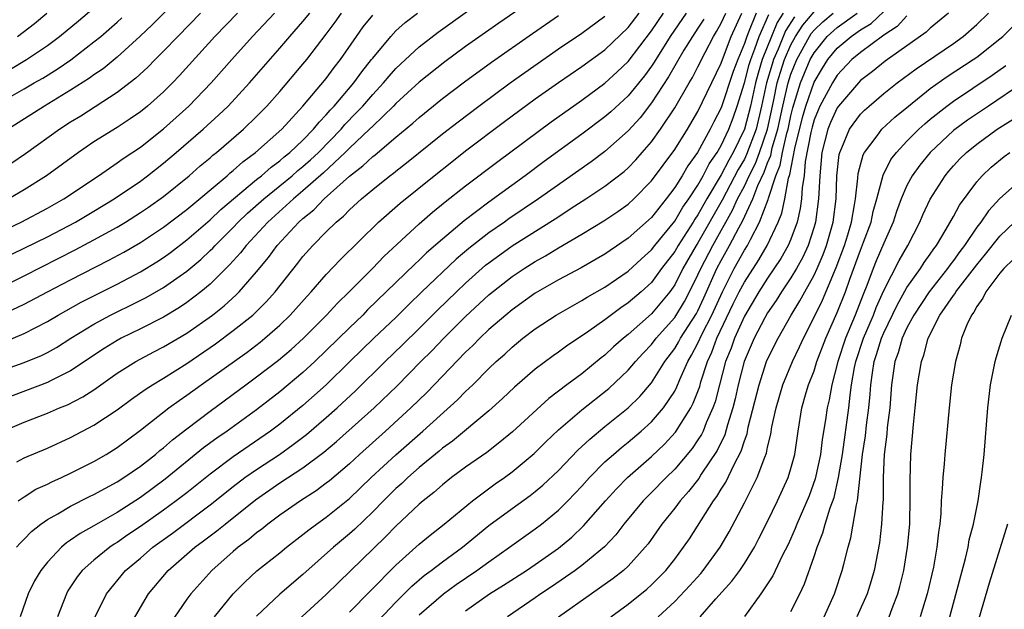
# Model space of a CAD drawing. Units: inches. Extents: x 2571000 to 2574000, y 1497000 to 1500000.
# Drawn here: x 2571543 to 2571627, y 1497292 to 1497342 of the extents above; entities that cross this region are included whole.
import ezdxf

# ---------------------------------------------------------------- set-up
doc = ezdxf.new("R2010")
doc.units = ezdxf.units.IN
doc.header["$MEASUREMENT"] = 0
doc.layers.add('LD25711497_2ft', color=4, linetype='Continuous')

msp = doc.modelspace()

# ---------------------------------------------------------------- linework, layer by layer
at = {"layer": 'LD25711497_2ft'}
for points, elevation in [([(2571587.991, 1497345), (2571583.856, 1497342.144), (2571581, 1497340.122), (2571579.199, 1497338.801), (2571577, 1497337.047), (2571575, 1497335.216), (2571574.798, 1497335), (2571573, 1497333.273), (2571572.74, 1497333), (2571571, 1497331.374), (2571570.635, 1497331), (2571568.761, 1497329.239), (2571567, 1497327.681), (2571566.171, 1497327), (2571563.963, 1497325), (2571562.113, 1497323), (2571561.632, 1497322.368), (2571560.684, 1497321.316), (2571559, 1497319.659), (2571558.215, 1497319), (2571557, 1497318.073), (2571556.362, 1497317.638), (2571555, 1497316.813), (2571553, 1497315.805), (2571551.343, 1497315), (2571551, 1497314.816), (2571549.877, 1497314.123), (2571547, 1497312.186), (2571545.385, 1497311.385), (2571545, 1497311.178), (2571541, 1497309.658)], 9222), ([(2571541, 1497312.181), (2571543, 1497312.901), (2571544.488, 1497313.512), (2571545, 1497313.772), (2571545.789, 1497314.211), (2571547.02, 1497315), (2571549, 1497316.223), (2571550.436, 1497317), (2571551, 1497317.285), (2571552.166, 1497317.834), (2571553.497, 1497318.503), (2571555, 1497319.364), (2571557, 1497320.778), (2571558.206, 1497321.794), (2571559, 1497322.548), (2571559.23, 1497322.77), (2571559.431, 1497323), (2571561, 1497324.549), (2571561.425, 1497325), (2571562.234, 1497325.766), (2571563.625, 1497327), (2571565, 1497328.116), (2571566.073, 1497329), (2571566.566, 1497329.435), (2571567, 1497329.777), (2571567.646, 1497330.354), (2571568.331, 1497331), (2571570.279, 1497333), (2571570.605, 1497333.395), (2571571.592, 1497334.408), (2571572.139, 1497335), (2571573, 1497336.003), (2571573.937, 1497337), (2571574.419, 1497337.581), (2571575, 1497338.222), (2571577, 1497340.09), (2571578.637, 1497341.362), (2571583.695, 1497345)], 9220), ([(2571557, 1497344.972), (2571554.016, 1497341.984), (2571552.992, 1497341.008), (2571551, 1497339.204), (2571549.793, 1497338.207), (2571549, 1497337.672), (2571548.617, 1497337.384), (2571547, 1497336.351), (2571544.76, 1497335), (2571541.623, 1497333)], 9204), ([(2571541, 1497319.377), (2571543, 1497320.375), (2571547.391, 1497322.609), (2571549, 1497323.463), (2571551, 1497324.575), (2571551.709, 1497325), (2571553, 1497325.816), (2571553.705, 1497326.295), (2571555, 1497327.217), (2571557.196, 1497329), (2571558.155, 1497329.845), (2571559, 1497330.539), (2571559.243, 1497330.757), (2571559.557, 1497331), (2571561.889, 1497333), (2571563, 1497334.087), (2571563.89, 1497335), (2571565, 1497336.257), (2571567, 1497338.605), (2571567.321, 1497339), (2571569, 1497341.179), (2571569.78, 1497342.22), (2571570.324, 1497343)], 9214), ([(2571541, 1497321.769), (2571545, 1497323.747), (2571547.412, 1497325), (2571549, 1497325.936), (2571550.754, 1497327), (2571553, 1497328.53), (2571553.629, 1497329), (2571555, 1497330.077), (2571556.086, 1497331), (2571558.416, 1497333), (2571559.769, 1497334.231), (2571560.565, 1497335), (2571562.397, 1497337), (2571565, 1497339.992), (2571565.859, 1497341), (2571567, 1497342.269), (2571567.591, 1497343)], 9212), ([(2571541, 1497324.169), (2571542.728, 1497325), (2571545, 1497326.209), (2571546.402, 1497327), (2571549.384, 1497329), (2571551, 1497330.106), (2571551.517, 1497330.482), (2571553, 1497331.469), (2571555, 1497333.039), (2571557.178, 1497335), (2571559.107, 1497337), (2571560.864, 1497339), (2571562.654, 1497341), (2571564.549, 1497343)], 9210), ([(2571541.304, 1497314.696), (2571543, 1497315.398), (2571545, 1497316.436), (2571545.938, 1497317), (2571547.897, 1497318.103), (2571551, 1497319.669), (2571553, 1497320.718), (2571554.423, 1497321.577), (2571555, 1497321.958), (2571555.606, 1497322.394), (2571557, 1497323.461), (2571559, 1497325.205), (2571559.92, 1497326.08), (2571563, 1497328.664), (2571563.42, 1497329), (2571564.261, 1497329.739), (2571565, 1497330.272), (2571565.387, 1497330.613), (2571565.877, 1497331), (2571567, 1497332.064), (2571567.909, 1497333), (2571568.388, 1497333.613), (2571569, 1497334.238), (2571569.345, 1497334.655), (2571569.676, 1497335), (2571571.367, 1497337), (2571572.054, 1497337.946), (2571572.91, 1497339), (2571573, 1497339.128), (2571574.551, 1497341), (2571575, 1497341.469), (2571575.802, 1497342.198), (2571576.846, 1497343)], 9218), ([(2571561.35, 1497343), (2571559.425, 1497341), (2571556.368, 1497337.632), (2571555.765, 1497337), (2571555, 1497336.232), (2571553.628, 1497335), (2571553, 1497334.49), (2571552.118, 1497333.882), (2571551, 1497333.154), (2571549, 1497331.906), (2571547.668, 1497331), (2571544.92, 1497329), (2571543, 1497327.78), (2571541.673, 1497327)], 9208), ([(2571541.822, 1497338.178), (2571543.202, 1497339), (2571545, 1497340.221), (2571546.052, 1497341), (2571547.665, 1497342.335), (2571549, 1497343.468)], 9200), ([(2571558.175, 1497343), (2571556.217, 1497341), (2571555, 1497339.714), (2571554.281, 1497339), (2571553.653, 1497338.347), (2571552.615, 1497337.385), (2571551, 1497336.159), (2571547.862, 1497334.138), (2571547, 1497333.603), (2571546.068, 1497333), (2571543.108, 1497330.892), (2571541.931, 1497330.069)], 9206), ([(2571542.334, 1497297), (2571542.64, 1497297.361), (2571543, 1497297.708), (2571543.633, 1497298.367), (2571544.43, 1497299), (2571545, 1497299.4), (2571545.888, 1497299.887), (2571547, 1497300.54), (2571548.631, 1497301.369), (2571549, 1497301.541), (2571551, 1497302.627), (2571551.584, 1497303), (2571553, 1497303.978), (2571554.31, 1497305), (2571554.679, 1497305.321), (2571555, 1497305.569), (2571555.758, 1497306.242), (2571557, 1497307.197), (2571559, 1497308.72), (2571562.069, 1497311), (2571563, 1497311.675), (2571564.892, 1497313.108), (2571565.977, 1497314.023), (2571567.053, 1497315), (2571569.034, 1497317), (2571569.976, 1497318.024), (2571570.985, 1497319), (2571573, 1497321.028), (2571573.969, 1497322.031), (2571577, 1497324.86), (2571578.143, 1497325.857), (2571579.244, 1497326.755), (2571581, 1497328.121), (2571583.776, 1497330.224), (2571588.364, 1497333.636), (2571591, 1497335.512), (2571593, 1497336.969), (2571594.06, 1497337.94), (2571595, 1497338.833), (2571597, 1497341.465), (2571598.04, 1497343)], 9230), ([(2571542.425, 1497341), (2571543.885, 1497342.115), (2571544.956, 1497343)], 9198), ([(2571542.48, 1497301), (2571543, 1497301.352), (2571544.01, 1497301.99), (2571545, 1497302.436), (2571545.368, 1497302.632), (2571546.197, 1497303), (2571547, 1497303.379), (2571549, 1497304.384), (2571550.069, 1497305), (2571551, 1497305.587), (2571553, 1497307.075), (2571555.464, 1497309), (2571556.349, 1497309.651), (2571557, 1497310.089), (2571558.239, 1497311), (2571562.187, 1497313.813), (2571563.326, 1497314.673), (2571563.727, 1497315), (2571565, 1497316.116), (2571565.911, 1497317), (2571567.367, 1497318.633), (2571567.715, 1497319), (2571569, 1497320.476), (2571570.225, 1497321.775), (2571573.512, 1497325), (2571575.356, 1497326.644), (2571578.284, 1497329), (2571579.801, 1497330.199), (2571581, 1497331.129), (2571584.346, 1497333.654), (2571587, 1497335.604), (2571588.985, 1497337.015), (2571591, 1497338.403), (2571593, 1497339.85), (2571595, 1497341.765), (2571595.943, 1497343)], 9228), ([(2571599.982, 1497343), (2571598.618, 1497341), (2571597.224, 1497338.775), (2571597, 1497338.445), (2571596.388, 1497337.612), (2571595, 1497335.884), (2571593.501, 1497334.499), (2571593, 1497334.066), (2571591, 1497332.584), (2571587.771, 1497330.229), (2571586.125, 1497329), (2571583, 1497326.724), (2571580.876, 1497325.124), (2571579, 1497323.545), (2571577.643, 1497322.357), (2571577, 1497321.724), (2571576.617, 1497321.383), (2571572.566, 1497317.434), (2571572.146, 1497317), (2571571, 1497315.91), (2571568.024, 1497313), (2571567, 1497312.042), (2571565, 1497310.379), (2571563, 1497308.837), (2571560.482, 1497307), (2571559.598, 1497306.402), (2571558.447, 1497305.553), (2571555.146, 1497302.854), (2571553, 1497301.29), (2571551, 1497300.003), (2571549, 1497298.848), (2571547.813, 1497298.187), (2571547, 1497297.605), (2571546.631, 1497297.369), (2571546.199, 1497297), (2571545, 1497295.716), (2571544.424, 1497295), (2571543.899, 1497294.101), (2571543.331, 1497293), (2571542.649, 1497291)], 9232), ([(2571549.112, 1497291), (2571550.089, 1497293), (2571551.726, 1497295), (2571553, 1497296.064), (2571554.083, 1497297), (2571555.774, 1497298.226), (2571559, 1497300.648), (2571561, 1497302.237), (2571562.006, 1497303), (2571563, 1497303.693), (2571564.972, 1497305), (2571566.162, 1497305.838), (2571567.289, 1497306.711), (2571569, 1497308.17), (2571569.945, 1497309), (2571571.533, 1497310.467), (2571574.088, 1497313), (2571575.571, 1497314.429), (2571577, 1497315.831), (2571578.584, 1497317.416), (2571580.213, 1497319), (2571581, 1497319.744), (2571582.72, 1497321.28), (2571583, 1497321.504), (2571585, 1497322.947), (2571588.706, 1497325.294), (2571590.398, 1497326.398), (2571591.353, 1497327), (2571593, 1497328.093), (2571594.639, 1497329.361), (2571595, 1497329.682), (2571595.646, 1497330.354), (2571596.211, 1497331), (2571597, 1497331.908), (2571597.784, 1497333), (2571599, 1497334.854), (2571600.243, 1497337), (2571600.532, 1497337.468), (2571601, 1497338.365), (2571601.614, 1497339.614), (2571602.334, 1497341), (2571602.593, 1497341.406), (2571603, 1497342.135), (2571603.396, 1497343)], 9236), ([(2571551.98, 1497290.02), (2571553, 1497291.817), (2571553.708, 1497293), (2571555.394, 1497295), (2571557.69, 1497297), (2571558.45, 1497297.55), (2571559, 1497297.984), (2571559.584, 1497298.416), (2571560.292, 1497299), (2571562.919, 1497301.081), (2571565, 1497302.534), (2571567, 1497303.85), (2571568.799, 1497305.201), (2571569.886, 1497306.114), (2571573.127, 1497309), (2571575.095, 1497310.905), (2571577.151, 1497313), (2571578.084, 1497313.917), (2571579.123, 1497315), (2571581, 1497316.874), (2571583, 1497318.726), (2571585, 1497320.311), (2571586.035, 1497321), (2571587, 1497321.611), (2571587.893, 1497322.107), (2571589, 1497322.794), (2571591, 1497323.965), (2571592.893, 1497325.107), (2571594.094, 1497325.905), (2571595, 1497326.558), (2571595.477, 1497327), (2571597, 1497328.551), (2571599, 1497331.245), (2571600.091, 1497333), (2571601, 1497334.532), (2571603, 1497338.696), (2571603.104, 1497339), (2571603.871, 1497341), (2571604.784, 1497343)], 9238), ([(2571606.005, 1497343), (2571605.369, 1497341.369), (2571605.204, 1497341), (2571605, 1497340.395), (2571604.424, 1497339), (2571604.039, 1497337.961), (2571603, 1497334.845), (2571602.367, 1497333.632), (2571602.057, 1497333), (2571600.969, 1497331), (2571600.143, 1497329.857), (2571599.636, 1497329), (2571599, 1497327.979), (2571598.258, 1497327), (2571597, 1497325.404), (2571595, 1497323.612), (2571593.437, 1497322.563), (2571593, 1497322.252), (2571590.939, 1497321.061), (2571589, 1497320.03), (2571587.199, 1497319), (2571587, 1497318.88), (2571585, 1497317.454), (2571584.45, 1497317), (2571583, 1497315.743), (2571582.219, 1497315), (2571581.621, 1497314.379), (2571581, 1497313.79), (2571577.661, 1497310.339), (2571576.295, 1497309), (2571574.108, 1497307), (2571571.87, 1497305), (2571571, 1497304.193), (2571569.276, 1497302.724), (2571569, 1497302.506), (2571568.131, 1497301.869), (2571566.779, 1497301), (2571565, 1497299.768), (2571563.976, 1497299), (2571563.445, 1497298.555), (2571563, 1497298.231), (2571562.338, 1497297.662), (2571561.425, 1497297), (2571561, 1497296.642), (2571559.144, 1497295), (2571557.348, 1497293), (2571557, 1497292.524), (2571555.574, 1497290.426)], 9240), ([(2571608.338, 1497343), (2571607.822, 1497342.178), (2571607.33, 1497341), (2571606.545, 1497339), (2571606.177, 1497337.823), (2571605.956, 1497337), (2571605.516, 1497335), (2571605.004, 1497333), (2571604.03, 1497331), (2571603.654, 1497330.346), (2571603, 1497329.06), (2571601.767, 1497327), (2571601, 1497325.634), (2571600.737, 1497325.263), (2571600.584, 1497325), (2571599.296, 1497323), (2571599, 1497322.481), (2571597.874, 1497321), (2571597, 1497319.812), (2571596.109, 1497319), (2571595, 1497318.041), (2571594.378, 1497317.622), (2571593, 1497316.588), (2571591.6, 1497315.6), (2571589.686, 1497314.315), (2571589, 1497313.801), (2571588.528, 1497313.472), (2571587, 1497312.322), (2571585.212, 1497310.788), (2571584.182, 1497309.818), (2571583, 1497308.749), (2571579.863, 1497306.137), (2571579, 1497305.521), (2571578.723, 1497305.277), (2571577, 1497303.859), (2571576.027, 1497303), (2571575.507, 1497302.493), (2571575, 1497302.049), (2571573.936, 1497301), (2571573, 1497300.041), (2571571.45, 1497298.55), (2571571, 1497298.142), (2571569.633, 1497297), (2571567, 1497294.648), (2571565, 1497292.97), (2571563, 1497291.075)], 9244), ([(2571571, 1497291.405), (2571572.774, 1497293.226), (2571575, 1497295.47), (2571577, 1497297.266), (2571577.95, 1497298.05), (2571579.164, 1497299), (2571581.582, 1497301), (2571583.544, 1497302.456), (2571584.337, 1497303), (2571585, 1497303.486), (2571586.916, 1497305.084), (2571587.916, 1497306.084), (2571589, 1497307.11), (2571591, 1497308.832), (2571593.324, 1497310.676), (2571595, 1497312.25), (2571595.632, 1497313), (2571596.289, 1497313.712), (2571597, 1497314.447), (2571597.418, 1497315), (2571599, 1497316.776), (2571599.837, 1497318.163), (2571600.281, 1497319), (2571601, 1497320.454), (2571601.238, 1497321), (2571602.28, 1497323), (2571603.982, 1497326.018), (2571604.42, 1497327), (2571605, 1497328.111), (2571605.413, 1497329), (2571605.946, 1497330.054), (2571606.298, 1497331), (2571607.003, 1497333), (2571607.417, 1497335), (2571607.544, 1497335.544), (2571607.835, 1497337), (2571608.098, 1497337.901), (2571608.465, 1497339), (2571609, 1497340.256), (2571609.399, 1497341), (2571610.031, 1497341.969), (2571611, 1497343.105)], 9248), ([(2571573, 1497290.175), (2571575, 1497292.27), (2571576.364, 1497293.636), (2571577.442, 1497294.558), (2571578.046, 1497295), (2571579, 1497295.734), (2571580.743, 1497297), (2571583, 1497298.863), (2571585, 1497300.347), (2571586.549, 1497301.451), (2571587, 1497301.801), (2571587.656, 1497302.344), (2571589, 1497303.619), (2571590.652, 1497305.348), (2571591.683, 1497306.317), (2571593, 1497307.401), (2571595, 1497309.011), (2571596.009, 1497309.991), (2571597, 1497311.152), (2571598.158, 1497313), (2571599, 1497314.115), (2571599.333, 1497314.667), (2571599.508, 1497315), (2571600.873, 1497317.128), (2571601, 1497317.367), (2571601.512, 1497318.487), (2571602.636, 1497321), (2571603, 1497321.696), (2571603.733, 1497323), (2571604.521, 1497324.522), (2571604.864, 1497325.135), (2571605.725, 1497327), (2571606.161, 1497328.161), (2571606.702, 1497329.298), (2571607, 1497330.099), (2571607.265, 1497330.735), (2571607.405, 1497331.405), (2571607.881, 1497333), (2571608.3, 1497335), (2571608.757, 1497337), (2571609, 1497337.752), (2571609.51, 1497339), (2571610.594, 1497341), (2571610.754, 1497341.246), (2571611, 1497341.536), (2571611.763, 1497342.237), (2571612.65, 1497343)], 9250), ([(2571577, 1497291.171), (2571579.093, 1497293), (2571580.199, 1497293.801), (2571581.978, 1497295), (2571583, 1497295.748), (2571584.788, 1497297), (2571587, 1497298.59), (2571587.53, 1497299), (2571589, 1497300.198), (2571589.798, 1497301), (2571591, 1497302.264), (2571591.664, 1497303), (2571593, 1497304.341), (2571593.727, 1497305), (2571594.413, 1497305.587), (2571595, 1497306.053), (2571596.11, 1497307), (2571597, 1497307.803), (2571598.042, 1497309), (2571599, 1497310.445), (2571599.193, 1497310.807), (2571599.445, 1497311.444), (2571600.136, 1497313), (2571600.461, 1497313.539), (2571601, 1497314.563), (2571601.37, 1497315.371), (2571602.198, 1497317), (2571603.105, 1497319), (2571604.119, 1497321), (2571605, 1497322.58), (2571605.264, 1497323), (2571605.516, 1497323.516), (2571606.31, 1497325), (2571607.049, 1497326.951), (2571607.072, 1497327.072), (2571607.704, 1497329), (2571608.085, 1497329.915), (2571608.275, 1497331), (2571608.656, 1497332.656), (2571608.759, 1497333), (2571609, 1497334.141), (2571609.171, 1497334.829), (2571609.837, 1497337), (2571610.168, 1497337.832), (2571610.676, 1497339), (2571611, 1497339.593), (2571612.135, 1497341), (2571613, 1497341.771), (2571614.708, 1497343)], 9252), ([(2571581, 1497291.519), (2571583.071, 1497293), (2571584.263, 1497293.737), (2571586.244, 1497295), (2571587, 1497295.511), (2571589, 1497296.926), (2571590.135, 1497297.865), (2571591.159, 1497298.841), (2571593.037, 1497301), (2571593.977, 1497302.023), (2571594.95, 1497303), (2571597, 1497304.811), (2571598.114, 1497305.886), (2571599.078, 1497306.922), (2571600.395, 1497309), (2571600.605, 1497309.395), (2571601.151, 1497310.849), (2571601.259, 1497311.259), (2571601.813, 1497313), (2571602.195, 1497313.805), (2571602.64, 1497315), (2571604.049, 1497317.951), (2571604.561, 1497319), (2571605, 1497319.838), (2571606.237, 1497321.762), (2571606.966, 1497323), (2571607.913, 1497325), (2571608.225, 1497325.775), (2571608.48, 1497327), (2571608.8, 1497328.8), (2571608.905, 1497329.095), (2571609.339, 1497331.339), (2571609.997, 1497334.003), (2571610.282, 1497335), (2571611, 1497337.064), (2571611.73, 1497338.27), (2571612.196, 1497339), (2571613, 1497339.988), (2571614.2, 1497341), (2571615, 1497341.554), (2571615.905, 1497342.095), (2571617, 1497343.145)], 9254), ([(2571622.573, 1497343), (2571621, 1497341.7), (2571620.647, 1497341.353), (2571617.126, 1497338.875), (2571616.017, 1497337.983), (2571615, 1497337.195), (2571614.816, 1497337), (2571613.117, 1497335), (2571613, 1497334.836), (2571612.419, 1497333.581), (2571612.183, 1497333), (2571611.665, 1497331), (2571611.482, 1497329), (2571611.385, 1497327), (2571611.116, 1497325), (2571611, 1497324.59), (2571610.495, 1497323), (2571610.028, 1497321.972), (2571609.477, 1497321), (2571609, 1497320.203), (2571608.195, 1497319), (2571607.745, 1497318.255), (2571607, 1497317.176), (2571606.771, 1497316.771), (2571605.837, 1497315), (2571604.978, 1497313), (2571604.478, 1497311), (2571604.217, 1497309.783), (2571604.018, 1497309), (2571603.541, 1497307.541), (2571603.308, 1497306.692), (2571602.656, 1497305.343), (2571601.284, 1497303.285), (2571601.066, 1497302.934), (2571600.195, 1497301.805), (2571599.473, 1497301), (2571599, 1497300.36), (2571597.901, 1497299), (2571596.703, 1497297.297), (2571596.47, 1497297), (2571595, 1497295.382), (2571594.587, 1497295), (2571593.701, 1497294.299), (2571592.534, 1497293.466), (2571591.825, 1497293), (2571589, 1497290.977)], 9258), ([(2571593.497, 1497291), (2571595, 1497292.091), (2571596.602, 1497293.398), (2571597, 1497293.761), (2571598.231, 1497295), (2571599, 1497295.971), (2571599.773, 1497297), (2571600.268, 1497297.732), (2571602.341, 1497301), (2571602.628, 1497301.373), (2571603, 1497301.995), (2571603.398, 1497302.602), (2571604.112, 1497304.112), (2571604.727, 1497305.273), (2571605, 1497306.176), (2571605.226, 1497306.775), (2571605.337, 1497307.337), (2571606.265, 1497311), (2571606.917, 1497313), (2571607, 1497313.193), (2571607.899, 1497315), (2571609.039, 1497317), (2571609.777, 1497318.223), (2571610.191, 1497319), (2571611, 1497320.418), (2571611.272, 1497321), (2571611.79, 1497322.21), (2571612.079, 1497323), (2571612.637, 1497325), (2571612.895, 1497327), (2571612.971, 1497329), (2571613.163, 1497330.837), (2571613.204, 1497331), (2571613.389, 1497331.389), (2571614.053, 1497333), (2571615, 1497334.297), (2571615.35, 1497334.65), (2571615.736, 1497335), (2571617, 1497336.086), (2571618.153, 1497337), (2571619.791, 1497338.209), (2571623, 1497340.383), (2571623.848, 1497341), (2571625, 1497342.017), (2571626.02, 1497343)], 9260), ([(2571540.353, 1497335), (2571543, 1497336.491), (2571543.861, 1497337), (2571544.59, 1497337.41), (2571545.833, 1497338.167), (2571547.019, 1497338.981), (2571549, 1497340.513), (2571549.586, 1497341), (2571551, 1497342.227), (2571551.407, 1497342.593)], 9202), ([(2571541, 1497316.98), (2571543, 1497317.923), (2571545.004, 1497319), (2571547, 1497320.042), (2571550.286, 1497321.713), (2571551.584, 1497322.416), (2571553, 1497323.244), (2571555, 1497324.561), (2571557, 1497326.087), (2571560.462, 1497329), (2571560.745, 1497329.255), (2571561, 1497329.451), (2571561.814, 1497330.186), (2571562.924, 1497331), (2571565.18, 1497333), (2571567, 1497334.982), (2571569, 1497337.38), (2571569.687, 1497338.313), (2571570.239, 1497339), (2571571.607, 1497341), (2571572.195, 1497341.805), (2571573, 1497342.828)], 9216), ([(2571541, 1497306.914), (2571543, 1497307.759), (2571545, 1497308.539), (2571546.047, 1497309), (2571546.729, 1497309.271), (2571548.052, 1497309.948), (2571549, 1497310.567), (2571551, 1497311.979), (2571552.615, 1497313), (2571554.169, 1497313.831), (2571555, 1497314.252), (2571557, 1497315.441), (2571559.213, 1497317), (2571560.208, 1497317.792), (2571561.259, 1497318.742), (2571561.51, 1497319), (2571563, 1497320.707), (2571564.036, 1497321.963), (2571564.779, 1497323), (2571566.638, 1497325), (2571567, 1497325.326), (2571567.939, 1497326.061), (2571568.813, 1497327), (2571571, 1497328.966), (2571572.162, 1497329.837), (2571573, 1497330.653), (2571573.201, 1497330.798), (2571575, 1497332.319), (2571576.465, 1497333.535), (2571577, 1497334.023), (2571579, 1497335.635), (2571580.911, 1497337.088), (2571583.221, 1497338.779), (2571586.75, 1497341.25), (2571589, 1497342.788)], 9224), ([(2571542.352, 1497304.352), (2571543, 1497304.694), (2571545, 1497305.537), (2571547, 1497306.438), (2571549, 1497307.501), (2571551, 1497308.845), (2571552.244, 1497309.756), (2571553.412, 1497310.588), (2571554.053, 1497311), (2571555, 1497311.568), (2571557, 1497312.828), (2571559.474, 1497314.526), (2571561, 1497315.652), (2571562.669, 1497317), (2571562.845, 1497317.155), (2571563.848, 1497318.151), (2571564.597, 1497319), (2571566.548, 1497321.452), (2571567, 1497322.041), (2571567.857, 1497323), (2571569, 1497324.159), (2571569.855, 1497325), (2571570.489, 1497325.511), (2571571, 1497326.057), (2571572.028, 1497327), (2571573, 1497327.813), (2571574.484, 1497329), (2571574.784, 1497329.216), (2571575, 1497329.401), (2571575.902, 1497330.098), (2571579, 1497332.604), (2571580.35, 1497333.65), (2571582.134, 1497335), (2571584.845, 1497337), (2571586.101, 1497337.899), (2571589, 1497339.916), (2571591, 1497341.273), (2571593, 1497342.724)], 9226), ([(2571601.507, 1497342.493), (2571601, 1497341.699), (2571600.524, 1497341), (2571599.8, 1497339.799), (2571598.48, 1497337.521), (2571597, 1497335.27), (2571596.019, 1497333.981), (2571595, 1497332.848), (2571593, 1497331.093), (2571591.802, 1497330.198), (2571587.265, 1497327), (2571584.72, 1497325.279), (2571584.336, 1497325), (2571583, 1497324.085), (2571581.272, 1497322.728), (2571580.194, 1497321.806), (2571577.24, 1497319), (2571576.101, 1497317.899), (2571575, 1497316.798), (2571573.105, 1497315), (2571571.033, 1497313), (2571569.003, 1497311), (2571567, 1497309.213), (2571565, 1497307.594), (2571564.216, 1497307), (2571561, 1497304.791), (2571559, 1497303.296), (2571557, 1497301.697), (2571556.097, 1497301), (2571555, 1497300.202), (2571553, 1497298.784), (2571551.934, 1497298.066), (2571551, 1497297.402), (2571550.746, 1497297.254), (2571550.376, 1497297), (2571549, 1497295.892), (2571547.993, 1497295), (2571547.555, 1497294.445), (2571546.767, 1497293.233), (2571546.64, 1497293), (2571545.867, 1497291)], 9234), ([(2571559.381, 1497291), (2571561, 1497292.991), (2571561.996, 1497294.004), (2571563.041, 1497294.959), (2571565, 1497296.512), (2571565.593, 1497297), (2571567, 1497298.092), (2571567.497, 1497298.503), (2571568.163, 1497299), (2571569, 1497299.585), (2571571, 1497301.206), (2571572.873, 1497303), (2571575, 1497304.969), (2571577.322, 1497307), (2571580.306, 1497309.693), (2571581, 1497310.417), (2571581.614, 1497311), (2571583, 1497312.399), (2571583.637, 1497313), (2571584.365, 1497313.635), (2571585, 1497314.242), (2571585.934, 1497315), (2571587, 1497315.808), (2571588.79, 1497317), (2571591, 1497318.237), (2571591.467, 1497318.533), (2571593, 1497319.404), (2571595, 1497320.777), (2571596.152, 1497321.848), (2571597, 1497322.604), (2571597.301, 1497323), (2571599, 1497325.073), (2571599.708, 1497326.292), (2571600.211, 1497327), (2571601, 1497328.195), (2571601.455, 1497329), (2571601.981, 1497330.02), (2571602.655, 1497331), (2571603, 1497331.6), (2571603.649, 1497333), (2571604.023, 1497333.977), (2571604.381, 1497335), (2571605, 1497336.992), (2571605.425, 1497338.576), (2571605.557, 1497339), (2571605.914, 1497339.914), (2571606.279, 1497341), (2571607.115, 1497342.885)], 9242), ([(2571609.307, 1497342.693), (2571608.529, 1497341.471), (2571607.895, 1497339.895), (2571607.513, 1497339), (2571607.385, 1497338.615), (2571606.911, 1497337), (2571606.487, 1497335), (2571606.004, 1497333), (2571605.19, 1497330.81), (2571605, 1497330.433), (2571604.476, 1497329.524), (2571603.1, 1497326.9), (2571601, 1497323.216), (2571600.859, 1497323), (2571599.713, 1497321), (2571599, 1497319.589), (2571598.576, 1497319), (2571597, 1497317.093), (2571595, 1497315.318), (2571594.597, 1497315), (2571593.745, 1497314.255), (2571593, 1497313.554), (2571592.685, 1497313.316), (2571591, 1497311.947), (2571589.723, 1497311), (2571588.178, 1497309.822), (2571585.047, 1497306.953), (2571583.961, 1497306.039), (2571582.826, 1497305.173), (2571581, 1497303.892), (2571579.794, 1497303), (2571579, 1497302.38), (2571578.274, 1497301.726), (2571577.347, 1497301), (2571577, 1497300.705), (2571575, 1497298.812), (2571574.114, 1497297.886), (2571570.045, 1497293.955), (2571569, 1497292.919), (2571565.905, 1497290.095)], 9246), ([(2571619, 1497342.758), (2571618.155, 1497341.845), (2571617, 1497341.088), (2571615, 1497339.618), (2571614.264, 1497339), (2571613, 1497337.664), (2571612.585, 1497337), (2571611.508, 1497335), (2571611.347, 1497334.652), (2571611, 1497333.796), (2571610.823, 1497333.177), (2571610.707, 1497332.707), (2571610.232, 1497330.232), (2571610.133, 1497329), (2571609.968, 1497327.968), (2571609.92, 1497327), (2571609.814, 1497326.186), (2571609.539, 1497325), (2571609, 1497323.528), (2571608.779, 1497323), (2571608.14, 1497321.86), (2571607, 1497320.184), (2571606.251, 1497319), (2571605, 1497316.904), (2571604.14, 1497315), (2571603.851, 1497314.149), (2571603.378, 1497313), (2571602.847, 1497311), (2571602.477, 1497309.523), (2571602.293, 1497309), (2571601.717, 1497307.716), (2571601.439, 1497307), (2571601.299, 1497306.701), (2571601, 1497306.239), (2571600.493, 1497305.507), (2571599, 1497303.731), (2571598.253, 1497303), (2571597, 1497301.705), (2571596.288, 1497301), (2571594.63, 1497299), (2571593.927, 1497298.073), (2571592.96, 1497297.04), (2571591, 1497295.426), (2571590.431, 1497295), (2571588.398, 1497293.603), (2571587.475, 1497293), (2571587, 1497292.656), (2571584.606, 1497291)], 9256), ([(2571597.584, 1497291), (2571599, 1497292.321), (2571600.307, 1497293.693), (2571601.254, 1497294.746), (2571601.463, 1497295), (2571602.916, 1497297), (2571603.678, 1497298.322), (2571605, 1497300.831), (2571606.106, 1497303), (2571606.747, 1497304.747), (2571606.897, 1497305.103), (2571607, 1497305.621), (2571607.275, 1497306.726), (2571607.377, 1497307.377), (2571607.723, 1497309), (2571608.319, 1497311), (2571609.155, 1497313), (2571609.747, 1497314.253), (2571610.076, 1497315), (2571611, 1497316.82), (2571611.717, 1497318.283), (2571612.912, 1497321.088), (2571613.613, 1497323), (2571613.894, 1497323.894), (2571614.212, 1497325), (2571614.49, 1497326.49), (2571614.562, 1497327), (2571614.773, 1497328.773), (2571614.804, 1497329.195), (2571615.216, 1497330.784), (2571615.334, 1497331), (2571616.423, 1497332.423), (2571616.841, 1497333), (2571617.963, 1497334.037), (2571619.115, 1497335), (2571621, 1497336.495), (2571622.472, 1497337.528), (2571624.699, 1497339), (2571625, 1497339.218), (2571627, 1497340.796), (2571627.243, 1497341), (2571628.13, 1497341.87)], 9262), ([(2571601.187, 1497291), (2571602.55, 1497292.55), (2571603.922, 1497294.078), (2571604.596, 1497295), (2571605, 1497295.597), (2571605.867, 1497297), (2571606.257, 1497297.743), (2571607, 1497299.21), (2571607.854, 1497301), (2571608.761, 1497303), (2571609, 1497303.771), (2571609.331, 1497305), (2571609.622, 1497307), (2571609.951, 1497309), (2571610.323, 1497310.323), (2571610.531, 1497311), (2571611, 1497312.205), (2571611.249, 1497313), (2571612.005, 1497315), (2571613, 1497317.211), (2571613.704, 1497319), (2571614.079, 1497320.079), (2571615, 1497322.593), (2571615.269, 1497323.269), (2571615.903, 1497325), (2571616.093, 1497325.907), (2571616.408, 1497327), (2571616.949, 1497329.051), (2571617.621, 1497330.379), (2571618.099, 1497331), (2571619, 1497331.959), (2571620.023, 1497333), (2571620.527, 1497333.473), (2571621, 1497333.865), (2571622.421, 1497335), (2571623, 1497335.421), (2571626.338, 1497337.662), (2571627.512, 1497338.488)], 9264), ([(2571628.983, 1497336.982), (2571626.009, 1497335), (2571624.219, 1497333.781), (2571623, 1497332.877), (2571620.987, 1497331), (2571620.094, 1497329.905), (2571619.443, 1497329), (2571619, 1497328.166), (2571618.504, 1497327), (2571618.098, 1497325.902), (2571617.811, 1497325), (2571617, 1497323.188), (2571616.347, 1497321.653), (2571616.083, 1497321), (2571615.537, 1497319.537), (2571615.22, 1497318.78), (2571614.537, 1497317), (2571613.696, 1497315), (2571613.037, 1497313), (2571612.517, 1497311), (2571612.296, 1497309.704), (2571612.121, 1497309), (2571611.977, 1497307.977), (2571611.707, 1497306.293), (2571611.55, 1497305), (2571611.106, 1497302.895), (2571610.567, 1497301.433), (2571609.529, 1497299), (2571609.384, 1497298.616), (2571608.756, 1497297.244), (2571608.246, 1497296.246), (2571607.454, 1497294.546), (2571606.417, 1497293), (2571605, 1497291.044)], 9266), ([(2571609, 1497291.479), (2571609.772, 1497293), (2571610.167, 1497293.834), (2571611, 1497296.188), (2571611.267, 1497297), (2571611.765, 1497298.235), (2571611.968, 1497299), (2571612.394, 1497300.394), (2571612.716, 1497301.283), (2571613.111, 1497303), (2571613.435, 1497305), (2571613.992, 1497309), (2571614.099, 1497310.099), (2571614.23, 1497311), (2571614.474, 1497312.474), (2571614.586, 1497313), (2571615.254, 1497315), (2571616.109, 1497317), (2571616.351, 1497317.65), (2571617, 1497319.111), (2571618.315, 1497321.685), (2571619.063, 1497323), (2571620.094, 1497325), (2571620.365, 1497325.634), (2571621, 1497326.99), (2571622.274, 1497329), (2571622.606, 1497329.395), (2571623, 1497329.848), (2571623.554, 1497330.446), (2571624.116, 1497331), (2571625, 1497331.719), (2571626.763, 1497333), (2571628.135, 1497333.865)], 9268), ([(2571611.873, 1497291), (2571612.77, 1497293), (2571612.83, 1497293.17), (2571613.428, 1497295), (2571613.555, 1497295.555), (2571613.933, 1497297), (2571614.178, 1497297.822), (2571614.64, 1497300.64), (2571614.736, 1497301), (2571615.178, 1497305), (2571615.419, 1497306.581), (2571615.518, 1497307.518), (2571615.719, 1497309), (2571615.831, 1497310.169), (2571615.887, 1497311), (2571616.017, 1497312.017), (2571616.176, 1497313), (2571616.388, 1497313.612), (2571616.798, 1497315), (2571617, 1497315.471), (2571618.144, 1497317.856), (2571619, 1497319.365), (2571620.167, 1497321), (2571620.483, 1497321.517), (2571621, 1497322.24), (2571621.304, 1497322.696), (2571621.541, 1497323), (2571622.379, 1497324.379), (2571623, 1497325.482), (2571623.527, 1497326.474), (2571625, 1497328.473), (2571625.464, 1497329), (2571626.256, 1497329.744), (2571627.355, 1497330.645), (2571627.846, 1497331)], 9270), ([(2571629, 1497328.82), (2571627, 1497327.037), (2571626.02, 1497325.981), (2571625.352, 1497325), (2571625, 1497324.554), (2571623.95, 1497323), (2571623.54, 1497322.46), (2571623, 1497321.699), (2571622.694, 1497321.307), (2571622.489, 1497321), (2571620.9, 1497319), (2571619.578, 1497317), (2571619, 1497315.901), (2571618.591, 1497315), (2571618.252, 1497313.748), (2571617.967, 1497313), (2571617.677, 1497311), (2571617.516, 1497309), (2571617.299, 1497307.299), (2571617.254, 1497306.746), (2571617.031, 1497305), (2571616.953, 1497303), (2571616.938, 1497301.062), (2571616.919, 1497300.919), (2571616.809, 1497299), (2571616.626, 1497297.374), (2571616.168, 1497295), (2571615.907, 1497294.093), (2571615.56, 1497293), (2571614.69, 1497291)], 9272), ([(2571617.473, 1497291), (2571617.729, 1497291.729), (2571618.218, 1497293), (2571618.39, 1497293.611), (2571618.73, 1497295), (2571619.057, 1497297), (2571619.236, 1497299), (2571619.245, 1497299.245), (2571619.287, 1497301), (2571619.266, 1497302.734), (2571619.33, 1497305), (2571619.558, 1497307.558), (2571619.717, 1497309), (2571619.913, 1497311), (2571620.235, 1497313), (2571620.445, 1497313.555), (2571620.815, 1497315), (2571621.828, 1497317), (2571623, 1497318.687), (2571623.14, 1497318.86), (2571623.214, 1497319), (2571625, 1497321.333), (2571625.758, 1497322.242), (2571627, 1497323.792), (2571628.244, 1497325)], 9274), ([(2571628.177, 1497321.823), (2571627.332, 1497321), (2571627, 1497320.598), (2571625.8, 1497319), (2571625.541, 1497318.459), (2571625, 1497317.73), (2571624.747, 1497317.253), (2571624.543, 1497317), (2571624.159, 1497316.159), (2571623.706, 1497315), (2571623.569, 1497314.43), (2571623.179, 1497313), (2571622.844, 1497311), (2571622.625, 1497309), (2571622.25, 1497305), (2571622.192, 1497304.192), (2571622.071, 1497303), (2571622.039, 1497302.039), (2571621.948, 1497301), (2571621.902, 1497299.902), (2571621.814, 1497299), (2571621.704, 1497298.296), (2571621.581, 1497297), (2571621.274, 1497295.274), (2571620.744, 1497293), (2571620.148, 1497291)], 9276), ([(2571622.683, 1497291), (2571624.036, 1497296.036), (2571624.257, 1497297), (2571624.357, 1497297.643), (2571624.722, 1497299), (2571625.13, 1497301), (2571625.357, 1497302.644), (2571625.425, 1497303), (2571625.478, 1497303.478), (2571625.631, 1497305), (2571625.965, 1497309), (2571626.192, 1497311), (2571626.592, 1497313), (2571626.676, 1497313.324), (2571627.196, 1497315), (2571628.005, 1497317)], 9278), ([(2571627.64, 1497299), (2571626.083, 1497293.917), (2571624.649, 1497289)], 9280)]:
    msp.add_lwpolyline(points, dxfattribs=dict(at, elevation=elevation))

doc.saveas('drawing.dxf')
